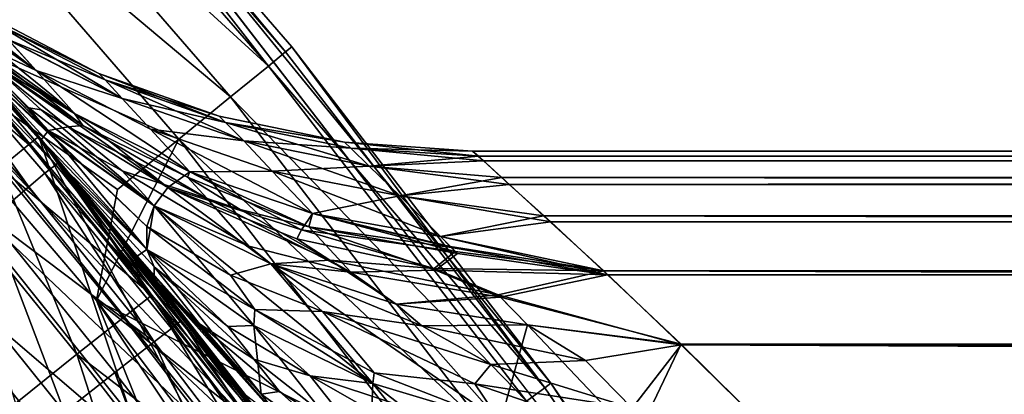
# Model space of a CAD drawing. Extents: x -16456 to -13126, y -7787 to -6576.
# Drawn here: x -15404 to -15324, y -6827 to -6796 of the extents above; entities that cross this region are included whole.
import ezdxf

# ---------------------------------------------------------------- set-up
doc = ezdxf.new("R2010")
doc.units = 0
doc.header["$MEASUREMENT"] = 0

msp = doc.modelspace()

# ---------------------------------------------------------------- linework, layer by layer
for points in [[(-15272.900391, -7232.5, 2004.949951), (-15910.099609, -6604.569824, 2004.949951), (-16042.700195, -6634.259766, 2004.949951)], [(-15707.400391, -6619.47998, 2004.949951), (-15910.099609, -6604.569824, 2004.949951), (-15272.900391, -7232.5, 2004.949951)], [(-15707.400391, -6619.47998, 2004.949951), (-15270.900391, -7164.459961, 2004.949951), (-15272.900391, -7130.459961, 2004.949951)], [(-15707.400391, -6619.47998, 2004.949951), (-15272.900391, -7232.5, 2004.949951), (-15270.900391, -7164.459961, 2004.949951)], [(-15420, -6792.97998, 2004.949951), (-15707.400391, -6619.47998, 2004.949951), (-15272.900391, -7130.459961, 2004.949951)], [(-15272.900391, -7232.5, 2004.949951), (-16042.700195, -6634.259766, 2004.949951), (-15774.200195, -7756.399902, 2004.949951)], [(-15473.5, -7559.569824, 5102.529785), (-15916.5, -6651.580078, 5102.529785), (-15393.900391, -7458.160156, 5102.529785)], [(-15916.5, -6651.580078, 5102.529785), (-15317.599609, -7213.779785, 5102.529785), (-15393.900391, -7458.160156, 5102.529785)], [(-15916.5, -6651.580078, 5102.529785), (-15317.599609, -7149.189941, 5102.529785), (-15317.599609, -7213.779785, 5102.529785)], [(-15916.5, -6651.580078, 5102.529785), (-15473.5, -6803.399902, 5102.529785), (-15317.599609, -7149.189941, 5102.529785)], [(-16276, -6780.180176, 2004.949951), (-15529.299805, -6692.899902, 2004.949951), (-15344.200195, -7473.879883, 2004.949951)], [(-15529.299805, -6692.899902, 2004.949951), (-15449.299805, -6756.129883, 2004.949951), (-15344.200195, -7473.879883, 2004.949951)], [(-15916.5, -6718.319824, 5102.529785), (-15406.099609, -7327.339844, 5102.529785), (-15391.200195, -7269.950195, 5102.529785)], [(-15406.099609, -7035.629883, 5102.529785), (-15916.5, -6718.319824, 5102.529785), (-15391.200195, -7269.950195, 5102.529785)], [(-15402.599609, -6805.589844, 2004.949951), (-15449.299805, -6756.129883, 2004.949951), (-15425.299805, -6780.180176, 2004.949951)], [(-15266.799805, -7215.490234, 2004.949951), (-15449.299805, -6756.129883, 2004.949951), (-15402.599609, -6805.589844, 2004.949951)], [(-15344.200195, -7473.879883, 2004.949951), (-15449.299805, -6756.129883, 2004.949951), (-15266.799805, -7215.490234, 2004.949951)], [(-16378.400391, -7262.600098, 5069.589844), (-15332.400391, -7052.47998, 5069.589844), (-15525, -6758.259766, 5069.589844)], [(-15525, -6758.259766, 5069.589844), (-15332.400391, -7052.47998, 5069.589844), (-15499.799805, -6778.899902, 5069.589844)], [(-16393.900391, -6914.379883, 1852.560059), (-15404.599609, -6772.140137, 1852.560059), (-15341.299805, -6854.189941, 1852.560059)], [(-15382.5, -6798.680176, 1985.199951), (-15404.599609, -6772.140137, 1979.560059), (-15405.099609, -6772.569824, 1985.199951)], [(-15341.299805, -6854.189941, 1852.560059), (-15404.599609, -6772.140137, 1852.560059), (-15360.900391, -6825.649902, 1852.560059)], [(-15360.900391, -6825.649902, 1852.560059), (-15404.599609, -6772.140137, 1852.560059), (-15382, -6798.27002, 1852.560059)], [(-15382, -6798.27002, 1852.560059), (-15404.599609, -6772.140137, 1979.560059), (-15382, -6798.27002, 1979.560059)], [(-15382, -6798.27002, 1852.560059), (-15404.599609, -6772.140137, 1852.560059), (-15404.599609, -6772.140137, 1979.560059)], [(-15382.5, -6798.680176, 1985.199951), (-15382, -6798.27002, 1979.560059), (-15404.599609, -6772.140137, 1979.560059)], [(-15383.900391, -6799.859863, 1990.569946), (-15405.099609, -6772.569824, 1985.199951), (-15406.5, -6773.839844, 1990.569946)], [(-15382.5, -6798.680176, 1985.199951), (-15405.099609, -6772.569824, 1985.199951), (-15383.900391, -6799.859863, 1990.569946)], [(-15383.900391, -6799.859863, 1990.569946), (-15406.5, -6773.839844, 1990.569946), (-15409.400391, -6776.509766, 1996.469971)], [(-15387, -6802.359863, 1996.469971), (-15409.400391, -6776.509766, 1996.469971), (-15413.400391, -6780.180176, 2001.060059)], [(-15383.900391, -6799.859863, 1990.569946), (-15409.400391, -6776.509766, 1996.469971), (-15387, -6802.359863, 1996.469971)], [(-15499.799805, -6778.899902, 5069.589844), (-15332.400391, -7052.47998, 5069.589844), (-15432.400391, -6849.459961, 5069.589844)], [(-16276, -6780.180176, 2004.949951), (-15344.200195, -7473.879883, 2004.949951), (-16298.599609, -6805.589844, 2004.949951)], [(-15416.400391, -6791.299805, 5028.799805), (-15402.599609, -6805.589844, 5018.790039), (-15425.299805, -6780.180176, 5018.790039)], [(-15402.599609, -6805.589844, 5018.790039), (-15414.400391, -6791.970215, 4099.799805), (-15425.299805, -6780.180176, 5018.790039)], [(-15402.599609, -6805.589844, 2004.949951), (-15425.299805, -6780.180176, 2004.949951), (-15412.400391, -6794.220215, 3894.050049)], [(-15391.200195, -6805.799805, 2001.060059), (-15413.400391, -6780.180176, 2001.060059), (-15420, -6792.97998, 2004.949951)], [(-15387, -6802.359863, 1996.469971), (-15413.400391, -6780.180176, 2001.060059), (-15391.200195, -6805.799805, 2001.060059)], [(-15413.700195, -6793.419922, 5147.040039), (-15423.299805, -6782.279785, 5153.330078), (-15400.900391, -6807.629883, 5153.330078)], [(-15400.900391, -6807.629883, 5153.330078), (-15423.299805, -6782.279785, 5153.330078), (-15404.700195, -6803.109863, 5764.149902)], [(-15418.599609, -6793.27002, 5038.419922), (-15403.400391, -6806.22998, 5028.799805), (-15416.400391, -6791.299805, 5028.799805)], [(-15416.400391, -6791.299805, 5028.799805), (-15403.400391, -6806.22998, 5028.799805), (-15402.599609, -6805.589844, 5018.790039)], [(-15409, -6798.080078, 4126.97998), (-15414.400391, -6791.970215, 4099.799805), (-15402.599609, -6805.589844, 5018.790039)], [(-15402.799805, -6800.209961, 3939.530029), (-15413.599609, -6791.669922, 3958.919922), (-15405.099609, -6797.689941, 3960.310059)], [(-15402.799805, -6800.209961, 3939.530029), (-15411.400391, -6794.169922, 3937.449951), (-15413.599609, -6791.669922, 3958.919922)], [(-15420, -6792.97998, 2004.949951), (-15272.900391, -7130.459961, 2004.949951), (-15397.900391, -6818.930176, 2004.949951)], [(-15396.200195, -6809.899902, 2003.959961), (-15420, -6792.97998, 2004.949951), (-15397.900391, -6818.930176, 2004.949951)], [(-15391.200195, -6805.799805, 2001.060059), (-15420, -6792.97998, 2004.949951), (-15396.200195, -6809.899902, 2003.959961)], [(-15418.599609, -6793.27002, 5038.419922), (-15405.700195, -6808.129883, 5038.419922), (-15403.400391, -6806.22998, 5028.799805)], [(-15401.200195, -6807.879883, 5147.040039), (-15414.5, -6794.129883, 5141.259766), (-15413.700195, -6793.419922, 5147.040039)], [(-15401.200195, -6807.879883, 5147.040039), (-15413.700195, -6793.419922, 5147.040039), (-15400.900391, -6807.629883, 5153.330078)], [(-15403.400391, -6809.689941, 5135.52002), (-15415.799805, -6795.299805, 5135.52002), (-15414.5, -6794.129883, 5141.259766)], [(-15402.099609, -6808.560059, 5141.259766), (-15414.5, -6794.129883, 5141.259766), (-15401.200195, -6807.879883, 5147.040039)], [(-15403.400391, -6809.689941, 5135.52002), (-15414.5, -6794.129883, 5141.259766), (-15402.099609, -6808.560059, 5141.259766)], [(-15402.599609, -6805.589844, 2004.949951), (-15412.400391, -6794.220215, 3894.050049), (-15407, -6800.430176, 3868.850098)], [(-15401.900391, -6805.089844, 3883.179932), (-15407, -6800.430176, 3868.850098), (-15412.400391, -6794.220215, 3894.050049)], [(-15402.400391, -6803.399902, 3900.030029), (-15412.400391, -6794.220215, 3894.050049), (-15406.700195, -6799.490234, 3906.850098)], [(-15403.400391, -6803.259766, 3890.320068), (-15412.400391, -6794.220215, 3894.050049), (-15402.400391, -6803.399902, 3900.030029)], [(-15403.400391, -6803.259766, 3890.320068), (-15401.900391, -6805.089844, 3883.179932), (-15412.400391, -6794.220215, 3894.050049)], [(-15402.799805, -6800.209961, 4065.169922), (-15411.400391, -6794.169922, 4067.25), (-15408.299805, -6797.629883, 4088.429932)], [(-15405.099609, -6797.700195, 4044.389893), (-15411.400391, -6794.169922, 4067.25), (-15402.799805, -6800.209961, 4065.169922)], [(-15399.700195, -6803.700195, 3919.040039), (-15411.400391, -6794.169922, 3937.449951), (-15402.799805, -6800.209961, 3939.530029)], [(-15399.700195, -6803.700195, 3919.040039), (-15408.299805, -6797.629883, 3916.27002), (-15411.400391, -6794.169922, 3937.449951)], [(-15406.5, -6812.27002, 5127.160156), (-15415.799805, -6795.299805, 5135.52002), (-15403.400391, -6809.689941, 5135.52002)], [(-15397.700195, -6800.439941, 4002.350098), (-15406.900391, -6795.649902, 4002.350098), (-15406.5, -6796.169922, 4023.419922)], [(-15406.5, -6796.169922, 3981.280029), (-15406.900391, -6795.649902, 4002.350098), (-15397.700195, -6800.439941, 4002.350098)], [(-15406.5, -6796.169922, 4023.419922), (-15405.099609, -6797.700195, 4044.389893), (-15395.799805, -6802.47998, 4043.060059)], [(-15397.200195, -6800.959961, 4022.75), (-15406.5, -6796.169922, 4023.419922), (-15395.799805, -6802.47998, 4043.060059)], [(-15397.700195, -6800.439941, 4002.350098), (-15406.5, -6796.169922, 4023.419922), (-15397.200195, -6800.959961, 4022.75)], [(-15397.200195, -6800.959961, 3981.949951), (-15406.5, -6796.169922, 3981.280029), (-15397.700195, -6800.439941, 4002.350098)], [(-15405.099609, -6797.689941, 3960.310059), (-15406.5, -6796.169922, 3981.280029), (-15397.200195, -6800.959961, 3981.949951)], [(-15402.799805, -6800.209961, 4065.169922), (-15408.299805, -6797.629883, 4088.429932), (-15399.700195, -6803.700195, 4085.659912)], [(-15407.200195, -6798.850098, 3909.97998), (-15408.299805, -6797.629883, 3916.27002), (-15399.700195, -6803.700195, 3919.040039)], [(-15399, -6804.689941, 4091.77002), (-15399.700195, -6803.700195, 4085.659912), (-15408.299805, -6797.629883, 4088.429932)], [(-15407.700195, -6798.759766, 4100.77002), (-15399, -6804.689941, 4091.77002), (-15408.299805, -6797.629883, 4088.429932)], [(-15395.799805, -6802.47998, 3961.649902), (-15405.099609, -6797.689941, 3960.310059), (-15397.200195, -6800.959961, 3981.949951)], [(-15402.799805, -6800.209961, 3939.530029), (-15405.099609, -6797.689941, 3960.310059), (-15395.799805, -6802.47998, 3961.649902)], [(-15395.799805, -6802.47998, 4043.060059), (-15405.099609, -6797.700195, 4044.389893), (-15402.799805, -6800.209961, 4065.169922)], [(-15402.400391, -6805.850098, 4154.209961), (-15409, -6798.080078, 4126.97998), (-15402.599609, -6805.589844, 5018.790039)], [(-15401.799805, -6805.089844, 4121.52002), (-15409, -6798.080078, 4126.97998), (-15402.400391, -6805.850098, 4154.209961)], [(-15407.700195, -6798.759766, 4100.77002), (-15409, -6798.080078, 4126.97998), (-15401.799805, -6805.089844, 4121.52002)], [(-15407.700195, -6798.759766, 4100.77002), (-15400.200195, -6804.790039, 4101.569824), (-15399, -6804.689941, 4091.77002)], [(-15407.700195, -6798.759766, 4100.77002), (-15401.799805, -6805.089844, 4121.52002), (-15400.200195, -6804.790039, 4101.569824)], [(-15361.400391, -6826.029785, 1985.199951), (-15382.5, -6798.680176, 1985.199951), (-15383.900391, -6799.859863, 1990.569946)], [(-15361.400391, -6826.029785, 1985.199951), (-15382, -6798.27002, 1979.560059), (-15382.5, -6798.680176, 1985.199951)], [(-15360.900391, -6825.649902, 1852.560059), (-15382, -6798.27002, 1979.560059), (-15360.900391, -6825.649902, 1979.560059)], [(-15360.900391, -6825.649902, 1852.560059), (-15382, -6798.27002, 1852.560059), (-15382, -6798.27002, 1979.560059)], [(-15361.400391, -6826.029785, 1985.199951), (-15360.900391, -6825.649902, 1979.560059), (-15382, -6798.27002, 1979.560059)], [(-15406.700195, -6799.490234, 3906.850098), (-15407.200195, -6798.850098, 3909.97998), (-15399.700195, -6803.700195, 3919.040039)], [(-15392.099609, -6809.720215, 3904.52002), (-15402.400391, -6803.399902, 3900.030029), (-15406.700195, -6799.490234, 3906.850098)], [(-15392.099609, -6809.720215, 3904.52002), (-15406.700195, -6799.490234, 3906.850098), (-15399.700195, -6803.700195, 3919.040039)], [(-15402.599609, -6805.589844, 2004.949951), (-15407, -6800.430176, 3868.850098), (-15400.599609, -6808.069824, 3843.639893)], [(-15393.799805, -6814.779785, 3851.25), (-15400.599609, -6808.069824, 3843.639893), (-15407, -6800.430176, 3868.850098)], [(-15393.799805, -6812.919922, 3869.290039), (-15407, -6800.430176, 3868.850098), (-15401.900391, -6805.089844, 3883.179932)], [(-15393.799805, -6812.919922, 3869.290039), (-15393.799805, -6814.779785, 3851.25), (-15407, -6800.430176, 3868.850098)], [(-15402.799805, -6800.209961, 4065.169922), (-15399.700195, -6803.700195, 4085.659912), (-15390.299805, -6808.470215, 4083.01001)], [(-15393.5, -6804.990234, 4063.169922), (-15402.799805, -6800.209961, 4065.169922), (-15390.299805, -6808.470215, 4083.01001)], [(-15395.799805, -6802.47998, 4043.060059), (-15402.799805, -6800.209961, 4065.169922), (-15393.5, -6804.990234, 4063.169922)], [(-15393.5, -6804.990234, 3941.530029), (-15402.799805, -6800.209961, 3939.530029), (-15395.799805, -6802.47998, 3961.649902)], [(-15390.299805, -6808.470215, 3921.699951), (-15402.799805, -6800.209961, 3939.530029), (-15393.5, -6804.990234, 3941.530029)], [(-15390.299805, -6808.470215, 3921.699951), (-15399.700195, -6803.700195, 3919.040039), (-15402.799805, -6800.209961, 3939.530029)], [(-15387.900391, -6803.930176, 4002.350098), (-15397.700195, -6800.439941, 4002.350098), (-15397.200195, -6800.959961, 4022.75)], [(-15387.400391, -6804.439941, 3982.580078), (-15397.200195, -6800.959961, 3981.949951), (-15397.700195, -6800.439941, 4002.350098)], [(-15387.400391, -6804.439941, 3982.580078), (-15397.700195, -6800.439941, 4002.350098), (-15387.900391, -6803.930176, 4002.350098)], [(-15362.900391, -6827.129883, 1990.569946), (-15383.900391, -6799.859863, 1990.569946), (-15387, -6802.359863, 1996.469971)], [(-15361.400391, -6826.029785, 1985.199951), (-15383.900391, -6799.859863, 1990.569946), (-15362.900391, -6827.129883, 1990.569946)], [(-15397.200195, -6800.959961, 4022.75), (-15395.799805, -6802.47998, 4043.060059), (-15385.900391, -6805.939941, 4041.800049)], [(-15387.400391, -6804.439941, 4022.120117), (-15397.200195, -6800.959961, 4022.75), (-15385.900391, -6805.939941, 4041.800049)], [(-15387.900391, -6803.930176, 4002.350098), (-15397.200195, -6800.959961, 4022.75), (-15387.400391, -6804.439941, 4022.120117)], [(-15395.799805, -6802.47998, 3961.649902), (-15397.200195, -6800.959961, 3981.949951), (-15387.400391, -6804.439941, 3982.580078)], [(-15385.900391, -6805.939941, 4041.800049), (-15395.799805, -6802.47998, 4043.060059), (-15393.5, -6804.990234, 4063.169922)], [(-15385.900391, -6805.939941, 3962.899902), (-15395.799805, -6802.47998, 3961.649902), (-15387.400391, -6804.439941, 3982.580078)], [(-15393.5, -6804.990234, 3941.530029), (-15395.799805, -6802.47998, 3961.649902), (-15385.900391, -6805.939941, 3962.899902)], [(-15366.099609, -6829.450195, 1996.469971), (-15387, -6802.359863, 1996.469971), (-15391.200195, -6805.799805, 2001.060059)], [(-15362.900391, -6827.129883, 1990.569946), (-15387, -6802.359863, 1996.469971), (-15366.099609, -6829.450195, 1996.469971)], [(-15317.599609, -7149.189941, 5102.529785), (-15473.5, -6803.399902, 5102.529785), (-15430.599609, -6851.689941, 5102.529785)], [(-15405.400391, -6803.700195, 5773.759766), (-15383.5, -6829.609863, 5764.149902), (-15404.700195, -6803.109863, 5764.149902)], [(-15400.900391, -6807.629883, 5153.330078), (-15404.700195, -6803.109863, 5764.149902), (-15383.5, -6829.609863, 5764.149902)], [(-15403.400391, -6803.259766, 3890.320068), (-15402.400391, -6803.399902, 3900.030029), (-15393.200195, -6811.220215, 3887.050049)], [(-15403.400391, -6803.259766, 3890.320068), (-15393.200195, -6811.220215, 3887.050049), (-15401.900391, -6805.089844, 3883.179932)], [(-15392.099609, -6809.720215, 3904.52002), (-15393.200195, -6811.220215, 3887.050049), (-15402.400391, -6803.399902, 3900.030029)], [(-15384.299805, -6830.160156, 5773.759766), (-15405.400391, -6803.700195, 5773.759766), (-15407.5, -6805.459961, 5783.009766)], [(-15384.299805, -6830.160156, 5773.759766), (-15383.5, -6829.609863, 5764.149902), (-15405.400391, -6803.700195, 5773.759766)], [(-15392.099609, -6809.720215, 3904.52002), (-15399.700195, -6803.700195, 3919.040039), (-15390.299805, -6808.470215, 3921.699951)], [(-15390.5, -6808.899902, 4086.97998), (-15390.299805, -6808.470215, 4083.01001), (-15399.700195, -6803.700195, 4085.659912)], [(-15399, -6804.689941, 4091.77002), (-15390.5, -6808.899902, 4086.97998), (-15399.700195, -6803.700195, 4085.659912)], [(-15377.700195, -6806.049805, 4002.350098), (-15387.900391, -6803.930176, 4002.350098), (-15387.400391, -6804.439941, 4022.120117)], [(-15387.400391, -6804.439941, 3982.580078), (-15387.900391, -6803.930176, 4002.350098), (-15377.700195, -6806.049805, 4002.350098)], [(-15377.200195, -6806.540039, 4021.550049), (-15387.400391, -6804.439941, 4022.120117), (-15385.900391, -6805.939941, 4041.800049)], [(-15377.700195, -6806.049805, 4002.350098), (-15387.400391, -6804.439941, 4022.120117), (-15377.200195, -6806.540039, 4021.550049)], [(-15377.200195, -6806.540039, 3983.159912), (-15387.400391, -6804.439941, 3982.580078), (-15377.700195, -6806.049805, 4002.350098)], [(-15375.700195, -6808, 3964.050049), (-15387.400391, -6804.439941, 3982.580078), (-15377.200195, -6806.540039, 3983.159912)], [(-15375.700195, -6808, 3964.050049), (-15385.900391, -6805.939941, 3962.899902), (-15387.400391, -6804.439941, 3982.580078)], [(-15401.799805, -6805.089844, 4121.52002), (-15402.400391, -6805.850098, 4154.209961), (-15393.799805, -6814.779785, 4153.459961)], [(-15393.799805, -6812.919922, 3869.290039), (-15401.900391, -6805.089844, 3883.179932), (-15393.200195, -6811.220215, 3887.050049)], [(-15400.200195, -6804.790039, 4101.569824), (-15401.799805, -6805.089844, 4121.52002), (-15395.799805, -6808.370117, 4107.830078)], [(-15393.200195, -6811.220215, 4117.649902), (-15401.799805, -6805.089844, 4121.52002), (-15393.799805, -6814.779785, 4153.459961)], [(-15395.799805, -6808.370117, 4107.830078), (-15401.799805, -6805.089844, 4121.52002), (-15393.200195, -6811.220215, 4117.649902)], [(-15399, -6804.689941, 4091.77002), (-15400.200195, -6804.790039, 4101.569824), (-15388.900391, -6810.629883, 4094.810059)], [(-15400.200195, -6804.790039, 4101.569824), (-15395.799805, -6808.370117, 4107.830078), (-15388.900391, -6810.629883, 4094.810059)], [(-15399, -6804.689941, 4091.77002), (-15388.900391, -6810.629883, 4094.810059), (-15390.5, -6808.899902, 4086.97998)], [(-15393.5, -6804.990234, 4063.169922), (-15390.299805, -6808.470215, 4083.01001), (-15380.299805, -6811.839844, 4080.52002)], [(-15383.599609, -6808.410156, 4061.290039), (-15393.5, -6804.990234, 4063.169922), (-15380.299805, -6811.839844, 4080.52002)], [(-15385.900391, -6805.939941, 4041.800049), (-15393.5, -6804.990234, 4063.169922), (-15383.599609, -6808.410156, 4061.290039)], [(-15383.599609, -6808.410156, 3943.409912), (-15393.5, -6804.990234, 3941.530029), (-15385.900391, -6805.939941, 3962.899902)], [(-15390.299805, -6808.470215, 3921.699951), (-15393.5, -6804.990234, 3941.530029), (-15383.599609, -6808.410156, 3943.409912)], [(-16298.599609, -6805.589844, 2004.949951), (-15344.200195, -7473.879883, 2004.949951), (-15682.900391, -7741.700195, 2004.949951)], [(-15386.400391, -6831.799805, 5783.009766), (-15407.5, -6805.459961, 5783.009766), (-15411, -6808.459961, 5791.939941)], [(-15384.299805, -6830.160156, 5773.759766), (-15407.5, -6805.459961, 5783.009766), (-15386.400391, -6831.799805, 5783.009766)], [(-15403.400391, -6806.22998, 5028.799805), (-15393.400391, -6818.490234, 5028.799805), (-15402.599609, -6805.589844, 5018.790039)], [(-15344.200195, -6889.089844, 2004.949951), (-15402.599609, -6805.589844, 2004.949951), (-15362, -6860.140137, 2004.949951)], [(-15362, -6860.140137, 2004.949951), (-15402.599609, -6805.589844, 2004.949951), (-15381.5, -6832.279785, 2004.949951)], [(-15266.799805, -7215.490234, 2004.949951), (-15402.599609, -6805.589844, 2004.949951), (-15290.400391, -7013.77002, 2004.949951)], [(-15290.400391, -7013.77002, 2004.949951), (-15402.599609, -6805.589844, 2004.949951), (-15344.200195, -6889.089844, 2004.949951)], [(-15393.400391, -6818.490234, 5028.799805), (-15381.5, -6832.279785, 5018.790039), (-15402.599609, -6805.589844, 5018.790039)], [(-15394.599609, -6815.330078, 4181.370117), (-15402.400391, -6805.850098, 4154.209961), (-15402.599609, -6805.589844, 5018.790039)], [(-15381.5, -6832.279785, 5018.790039), (-15394.599609, -6815.330078, 4181.370117), (-15402.599609, -6805.589844, 5018.790039)], [(-15402.599609, -6805.589844, 2004.949951), (-15400.599609, -6808.069824, 3843.639893), (-15393.200195, -6817.180176, 3818.560059)], [(-15381.5, -6832.279785, 2004.949951), (-15402.599609, -6805.589844, 2004.949951), (-15393.200195, -6817.180176, 3818.560059)], [(-15393.799805, -6814.779785, 4153.459961), (-15402.400391, -6805.850098, 4154.209961), (-15394.599609, -6815.330078, 4181.370117)], [(-15391.200195, -6805.799805, 2001.060059), (-15396.200195, -6809.899902, 2003.959961), (-15397.900391, -6818.930176, 2004.949951)], [(-15370.5, -6832.640137, 2001.060059), (-15391.200195, -6805.799805, 2001.060059), (-15397.900391, -6818.930176, 2004.949951)], [(-15366.099609, -6829.450195, 1996.469971), (-15391.200195, -6805.799805, 2001.060059), (-15370.5, -6832.640137, 2001.060059)], [(-15375.700195, -6808, 4040.649902), (-15385.900391, -6805.939941, 4041.800049), (-15383.599609, -6808.410156, 4061.290039)], [(-15377.200195, -6806.540039, 4021.550049), (-15385.900391, -6805.939941, 4041.800049), (-15375.700195, -6808, 4040.649902)], [(-15373.200195, -6810.399902, 3945.129883), (-15385.900391, -6805.939941, 3962.899902), (-15375.700195, -6808, 3964.050049)], [(-15373.200195, -6810.399902, 3945.129883), (-15383.599609, -6808.410156, 3943.409912), (-15385.900391, -6805.939941, 3962.899902)], [(-15377.700195, -6806.049805, 4002.350098), (-15377.200195, -6806.540039, 4021.550049), (-15367.299805, -6806.779785, 4006.629883)], [(-15377.700195, -6806.049805, 4002.350098), (-15367.299805, -6806.779785, 4006.629883), (-15366.799805, -6807.189941, 3984.469971)], [(-15377.200195, -6806.540039, 3983.159912), (-15377.700195, -6806.049805, 4002.350098), (-15366.799805, -6807.189941, 3984.469971)], [(-15405.700195, -6808.129883, 5038.419922), (-15393.400391, -6818.490234, 5028.799805), (-15403.400391, -6806.22998, 5028.799805)], [(-15377.200195, -6806.540039, 4021.550049), (-15366.400391, -6807.569824, 4026.889893), (-15367.299805, -6806.779785, 4006.629883)], [(-15377.200195, -6806.540039, 4021.550049), (-15375.700195, -6808, 4040.649902), (-15366.400391, -6807.569824, 4026.889893)], [(-15375.700195, -6808, 3964.050049), (-15377.200195, -6806.540039, 3983.159912), (-15366.799805, -6807.189941, 3984.469971)], [(-13356.400391, -6806.970215, 4000.52002), (-15366.799805, -6807.189941, 3984.469971), (-15367.299805, -6806.779785, 4006.629883)], [(-13335.799805, -6807.169922, 4014.330078), (-15367.299805, -6806.779785, 4006.629883), (-15366.400391, -6807.569824, 4026.889893)], [(-13335.799805, -6807.169922, 4014.330078), (-13356.400391, -6806.970215, 4000.52002), (-15367.299805, -6806.779785, 4006.629883)], [(-15391, -6820.560059, 5147.040039), (-15401.200195, -6807.879883, 5147.040039), (-15400.900391, -6807.629883, 5153.330078)], [(-15391, -6820.560059, 5147.040039), (-15400.900391, -6807.629883, 5153.330078), (-15380.099609, -6834.22998, 5153.330078)], [(-15380.099609, -6834.22998, 5153.330078), (-15400.900391, -6807.629883, 5153.330078), (-15383.5, -6829.609863, 5764.149902)], [(-15375.700195, -6808, 3964.050049), (-15366.799805, -6807.189941, 3984.469971), (-15364.900391, -6808.930176, 3962.169922)], [(-15375.700195, -6808, 4040.649902), (-15364.299805, -6809.47998, 4047.350098), (-15366.400391, -6807.569824, 4026.889893)], [(-13356.400391, -6806.970215, 4000.52002), (-13377, -6807.259766, 3986.800049), (-15366.799805, -6807.189941, 3984.469971)], [(-13397.400391, -6808.049805, 3973.100098), (-15364.900391, -6808.930176, 3962.169922), (-15366.799805, -6807.189941, 3984.469971)], [(-13377, -6807.259766, 3986.800049), (-13397.400391, -6808.049805, 3973.100098), (-15366.799805, -6807.189941, 3984.469971)], [(-13315.200195, -6807.879883, 4028.129883), (-13335.799805, -6807.169922, 4014.330078), (-15366.400391, -6807.569824, 4026.889893)], [(-13315.200195, -6807.879883, 4028.129883), (-15366.400391, -6807.569824, 4026.889893), (-15364.299805, -6809.47998, 4047.350098)], [(-15409.299805, -6811.209961, 5047.27002), (-15399.5, -6823.310059, 5047.27002), (-15405.700195, -6808.129883, 5038.419922)], [(-15405.700195, -6808.129883, 5038.419922), (-15399.5, -6823.310059, 5047.27002), (-15395.700195, -6820.330078, 5038.419922)], [(-15405.700195, -6808.129883, 5038.419922), (-15395.700195, -6820.330078, 5038.419922), (-15393.400391, -6818.490234, 5028.799805)], [(-15391, -6820.560059, 5147.040039), (-15402.099609, -6808.560059, 5141.259766), (-15401.200195, -6807.879883, 5147.040039)], [(-15393.200195, -6816.200195, 3840.899902), (-15393.200195, -6817.180176, 3818.560059), (-15400.599609, -6808.069824, 3843.639893)], [(-15393.200195, -6816.200195, 3840.899902), (-15400.599609, -6808.069824, 3843.639893), (-15393.799805, -6814.779785, 3851.25)], [(-15395.799805, -6808.370117, 4107.830078), (-15393.200195, -6811.220215, 4117.649902), (-15385.5, -6814.52002, 4110.259766)], [(-15395.799805, -6808.370117, 4107.830078), (-15385.5, -6814.52002, 4110.259766), (-15388.900391, -6810.629883, 4094.810059)], [(-15380.299805, -6811.839844, 3924.189941), (-15390.299805, -6808.470215, 3921.699951), (-15383.599609, -6808.410156, 3943.409912)], [(-15375.700195, -6808, 4040.649902), (-15383.599609, -6808.410156, 4061.290039), (-15373.200195, -6810.399902, 4059.570068)], [(-15373.200195, -6810.399902, 4059.570068), (-15383.599609, -6808.410156, 4061.290039), (-15380.299805, -6811.839844, 4080.52002)], [(-15369.900391, -6813.72998, 3926.459961), (-15383.599609, -6808.410156, 3943.409912), (-15373.200195, -6810.399902, 3945.129883)], [(-15369.900391, -6813.72998, 3926.459961), (-15380.299805, -6811.839844, 3924.189941), (-15383.599609, -6808.410156, 3943.409912)], [(-15375.700195, -6808, 4040.649902), (-15373.200195, -6810.399902, 4059.570068), (-15364.299805, -6809.47998, 4047.350098)], [(-15373.200195, -6810.399902, 3945.129883), (-15375.700195, -6808, 3964.050049), (-15364.900391, -6808.930176, 3962.169922)], [(-13397.400391, -6808.049805, 3973.100098), (-13437.799805, -6811.069824, 3946.100098), (-15364.900391, -6808.930176, 3962.169922)], [(-13278.099609, -6810.399902, 4052.899902), (-13315.200195, -6807.879883, 4028.129883), (-15364.299805, -6809.47998, 4047.350098)], [(-15390.099609, -6834.589844, 5791.939941), (-15411, -6808.459961, 5791.939941), (-15415.900391, -6812.540039, 5799.779785)], [(-15386.400391, -6831.799805, 5783.009766), (-15411, -6808.459961, 5791.939941), (-15390.099609, -6834.589844, 5791.939941)], [(-15393.200195, -6822.310059, 5135.52002), (-15403.400391, -6809.689941, 5135.52002), (-15402.099609, -6808.560059, 5141.259766)], [(-15391.799805, -6821.220215, 5141.259766), (-15402.099609, -6808.560059, 5141.259766), (-15391, -6820.560059, 5147.040039)], [(-15393.200195, -6822.310059, 5135.52002), (-15402.099609, -6808.560059, 5141.259766), (-15391.799805, -6821.220215, 5141.259766)], [(-15381.200195, -6813.180176, 3913.699951), (-15392.099609, -6809.720215, 3904.52002), (-15390.299805, -6808.470215, 3921.699951)], [(-15390.5, -6808.899902, 4086.97998), (-15380.599609, -6812.939941, 4088.209961), (-15390.299805, -6808.470215, 4083.01001)], [(-15390.5, -6808.899902, 4086.97998), (-15388.900391, -6810.629883, 4094.810059), (-15386.200195, -6811.529785, 4092.570068)], [(-15390.5, -6808.899902, 4086.97998), (-15386.200195, -6811.529785, 4092.570068), (-15380.599609, -6812.939941, 4088.209961)], [(-15380.599609, -6812.939941, 4088.209961), (-15380.299805, -6811.839844, 4080.52002), (-15390.299805, -6808.470215, 4083.01001)], [(-15381.200195, -6813.180176, 3913.699951), (-15390.299805, -6808.470215, 3921.699951), (-15380.299805, -6811.839844, 3924.189941)], [(-15373.200195, -6810.399902, 3945.129883), (-15364.900391, -6808.930176, 3962.169922), (-15361.5, -6812.029785, 3939.72998)], [(-13437.799805, -6811.069824, 3946.100098), (-15361.5, -6812.029785, 3939.72998), (-15364.900391, -6808.930176, 3962.169922)], [(-15393.200195, -6822.310059, 5135.52002), (-15406.5, -6812.27002, 5127.160156), (-15403.400391, -6809.689941, 5135.52002)], [(-15392.099609, -6809.720215, 3904.52002), (-15383.700195, -6815.959961, 3890.75), (-15393.200195, -6811.220215, 3887.050049)], [(-15381.599609, -6813.899902, 3908.419922), (-15392.099609, -6809.720215, 3904.52002), (-15381.200195, -6813.180176, 3913.699951)], [(-15378.900391, -6815.640137, 3903.610107), (-15383.700195, -6815.959961, 3890.75), (-15392.099609, -6809.720215, 3904.52002)], [(-15378.900391, -6815.640137, 3903.610107), (-15392.099609, -6809.720215, 3904.52002), (-15381.599609, -6813.899902, 3908.419922)], [(-15373.200195, -6810.399902, 4059.570068), (-15360.900391, -6812.529785, 4067.850098), (-15364.299805, -6809.47998, 4047.350098)], [(-13278.099609, -6810.399902, 4052.899902), (-15364.299805, -6809.47998, 4047.350098), (-15360.900391, -6812.529785, 4067.850098)], [(-15388.900391, -6810.629883, 4094.810059), (-15385.5, -6814.52002, 4110.259766), (-15377.200195, -6816.629883, 4103.290039)], [(-15386.200195, -6811.529785, 4092.570068), (-15388.900391, -6810.629883, 4094.810059), (-15377.200195, -6816.629883, 4103.290039)], [(-15373.200195, -6810.399902, 4059.570068), (-15380.299805, -6811.839844, 4080.52002), (-15369.900391, -6813.72998, 4078.23999)], [(-15373.200195, -6810.399902, 4059.570068), (-15369.900391, -6813.72998, 4078.23999), (-15360.900391, -6812.529785, 4067.850098)], [(-15369.900391, -6813.72998, 3926.459961), (-15373.200195, -6810.399902, 3945.129883), (-15361.5, -6812.029785, 3939.72998)], [(-13241.5, -6814.509766, 4077.389893), (-13278.099609, -6810.399902, 4052.899902), (-15360.900391, -6812.529785, 4067.850098)], [(-15409.299805, -6811.209961, 5047.27002), (-15404.5, -6827.310059, 5055), (-15399.5, -6823.310059, 5047.27002)], [(-15393.200195, -6811.220215, 4117.649902), (-15393.799805, -6814.779785, 4153.459961), (-15385.099609, -6820.97998, 4148.5)], [(-15387, -6816.859863, 3874.72998), (-15393.799805, -6812.919922, 3869.290039), (-15393.200195, -6811.220215, 3887.050049)], [(-15393.200195, -6811.220215, 4117.649902), (-15385.099609, -6820.97998, 4148.5), (-15375.400391, -6825.689941, 4143.779785)], [(-15383.700195, -6815.959961, 4113.950195), (-15393.200195, -6811.220215, 4117.649902), (-15375.400391, -6825.689941, 4143.779785)], [(-15385.5, -6814.52002, 4110.259766), (-15393.200195, -6811.220215, 4117.649902), (-15383.700195, -6815.959961, 4113.950195)], [(-15387, -6816.859863, 3874.72998), (-15393.200195, -6811.220215, 3887.050049), (-15383.700195, -6815.959961, 3890.75)], [(-15386.200195, -6811.529785, 4092.570068), (-15377.200195, -6816.629883, 4103.290039), (-15380.599609, -6812.939941, 4088.209961)], [(-13437.799805, -6811.069824, 3946.100098), (-13477.200195, -6815.97998, 3919.780029), (-15361.5, -6812.029785, 3939.72998)], [(-15400.5, -6828.029785, 5119.970215), (-15410.5, -6815.609863, 5119.970215), (-15406.5, -6812.27002, 5127.160156)], [(-15396.400391, -6824.799805, 5127.160156), (-15406.5, -6812.27002, 5127.160156), (-15393.200195, -6822.310059, 5135.52002)], [(-15400.5, -6828.029785, 5119.970215), (-15406.5, -6812.27002, 5127.160156), (-15396.400391, -6824.799805, 5127.160156)], [(-15381.200195, -6813.180176, 3913.699951), (-15380.299805, -6811.839844, 3924.189941), (-15368.700195, -6814.939941, 3920.73999)], [(-15380.599609, -6812.939941, 4088.209961), (-15369, -6814.629883, 4082.52002), (-15380.299805, -6811.839844, 4080.52002)], [(-15369, -6814.629883, 4082.52002), (-15369.900391, -6813.72998, 4078.23999), (-15380.299805, -6811.839844, 4080.52002)], [(-15369.099609, -6814.529785, 3922.639893), (-15380.299805, -6811.839844, 3924.189941), (-15369.900391, -6813.72998, 3926.459961)], [(-15368.700195, -6814.939941, 3920.73999), (-15380.299805, -6811.839844, 3924.189941), (-15369.099609, -6814.529785, 3922.639893)], [(-15369.900391, -6813.72998, 3926.459961), (-15361.5, -6812.029785, 3939.72998), (-15356.599609, -6816.529785, 3917.350098)], [(-13477.200195, -6815.97998, 3919.780029), (-15356.599609, -6816.529785, 3917.350098), (-15361.5, -6812.029785, 3939.72998)], [(-15464.5, -6812.640137, 5814.950195), (-16247.799805, -7538.390137, 5814.950195), (-15328.799805, -7068.339844, 5814.950195)], [(-15464.5, -6812.640137, 5814.950195), (-15328.799805, -7068.339844, 5814.950195), (-15422.5, -6862.370117, 5814.950195)], [(-15395.200195, -6838.390137, 5799.779785), (-15415.900391, -6812.540039, 5799.779785), (-15421.700195, -6817.549805, 5806.220215)], [(-15390.099609, -6834.589844, 5791.939941), (-15415.900391, -6812.540039, 5799.779785), (-15395.200195, -6838.390137, 5799.779785)], [(-15385, -6819.660156, 3864.939941), (-15393.799805, -6814.779785, 3851.25), (-15393.799805, -6812.919922, 3869.290039)], [(-15387, -6816.859863, 3874.72998), (-15385, -6819.660156, 3864.939941), (-15393.799805, -6812.919922, 3869.290039)], [(-15381.599609, -6813.899902, 3908.419922), (-15381.200195, -6813.180176, 3913.699951), (-15370.400391, -6816.339844, 3912)], [(-15381.200195, -6813.180176, 3913.699951), (-15368.700195, -6814.939941, 3920.73999), (-15370.400391, -6816.339844, 3912)], [(-15380.599609, -6812.939941, 4088.209961), (-15377.200195, -6816.629883, 4103.290039), (-15370.299805, -6816.450195, 4093.159912)], [(-15380.599609, -6812.939941, 4088.209961), (-15370.299805, -6816.450195, 4093.159912), (-15368.5, -6815.100098, 4084.649902)], [(-15380.599609, -6812.939941, 4088.209961), (-15368.5, -6815.100098, 4084.649902), (-15369, -6814.629883, 4082.52002)], [(-15369.900391, -6813.72998, 4078.23999), (-15356.299805, -6816.839844, 4088.689941), (-15360.900391, -6812.529785, 4067.850098)], [(-13241.5, -6814.509766, 4077.389893), (-15360.900391, -6812.529785, 4067.850098), (-15356.299805, -6816.839844, 4088.689941)], [(-15378.900391, -6815.640137, 3903.610107), (-15381.599609, -6813.899902, 3908.419922), (-15370.400391, -6816.339844, 3912)], [(-15369, -6814.629883, 4082.52002), (-15356.299805, -6816.839844, 4088.689941), (-15369.900391, -6813.72998, 4078.23999)], [(-15369.099609, -6814.529785, 3922.639893), (-15369.900391, -6813.72998, 3926.459961), (-15356.599609, -6816.529785, 3917.350098)], [(-15393.799805, -6814.779785, 4153.459961), (-15394.599609, -6815.330078, 4181.370117), (-15384.5, -6826.560059, 4184.109863)], [(-15385.099609, -6820.97998, 4148.5), (-15393.799805, -6814.779785, 4153.459961), (-15384.5, -6826.560059, 4184.109863)], [(-15385, -6819.660156, 3864.939941), (-15385.099609, -6820.97998, 3856.199951), (-15393.799805, -6814.779785, 3851.25)], [(-15387.200195, -6821.040039, 3845.5), (-15393.200195, -6816.200195, 3840.899902), (-15393.799805, -6814.779785, 3851.25)], [(-15387.200195, -6821.040039, 3845.5), (-15393.799805, -6814.779785, 3851.25), (-15385.099609, -6820.97998, 3856.199951)], [(-15385.5, -6814.52002, 4110.259766), (-15383.700195, -6815.959961, 4113.950195), (-15377.200195, -6816.629883, 4103.290039)], [(-15368.700195, -6814.939941, 3920.73999), (-15369.099609, -6814.529785, 3922.639893), (-15356.599609, -6816.529785, 3917.350098)], [(-15369, -6814.629883, 4082.52002), (-15368.5, -6815.100098, 4084.649902), (-15356.299805, -6816.839844, 4088.689941)], [(-13209.099609, -6819.540039, 4099.049805), (-13241.5, -6814.509766, 4077.389893), (-15356.299805, -6816.839844, 4088.689941)], [(-15405.599609, -6832.009766, 5113.77002), (-15410.5, -6815.609863, 5119.970215), (-15400.5, -6828.029785, 5119.970215)], [(-15385.799805, -6826.580078, 4208.290039), (-15394.599609, -6815.330078, 4181.370117), (-15381.5, -6832.279785, 5018.790039)], [(-15382.5, -6829.089844, 4189.939941), (-15384.5, -6826.560059, 4184.109863), (-15394.599609, -6815.330078, 4181.370117)], [(-15382.5, -6829.089844, 4189.939941), (-15394.599609, -6815.330078, 4181.370117), (-15385.799805, -6826.580078, 4208.290039)], [(-15378.900391, -6815.640137, 3903.610107), (-15373.5, -6819.220215, 3894.189941), (-15383.700195, -6815.959961, 3890.75)], [(-15378.900391, -6815.640137, 3903.610107), (-15365.200195, -6818.470215, 3906.139893), (-15373.5, -6819.220215, 3894.189941)], [(-15378.900391, -6815.640137, 3903.610107), (-15370.400391, -6816.339844, 3912), (-15365.200195, -6818.470215, 3906.139893)], [(-15370.400391, -6816.339844, 3912), (-15368.700195, -6814.939941, 3920.73999), (-15356.599609, -6816.529785, 3917.350098)], [(-15368.5, -6815.100098, 4084.649902), (-15370.299805, -6816.450195, 4093.159912), (-15356.299805, -6816.839844, 4088.689941)], [(-15389.5, -6820.819824, 3828.699951), (-15393.200195, -6816.200195, 3840.899902), (-15385.099609, -6823.720215, 3838.52002)], [(-15389.5, -6820.819824, 3828.699951), (-15393.200195, -6817.180176, 3818.560059), (-15393.200195, -6816.200195, 3840.899902)], [(-15387.200195, -6821.040039, 3845.5), (-15385.099609, -6823.720215, 3838.52002), (-15393.200195, -6816.200195, 3840.899902)], [(-15387, -6816.859863, 3874.72998), (-15383.700195, -6815.959961, 3890.75), (-15379.5, -6819.839844, 3879.919922)], [(-15383.700195, -6815.959961, 4113.950195), (-15375.400391, -6825.689941, 4143.779785), (-15365, -6828.799805, 4139.410156)], [(-15373.5, -6819.220215, 4110.509766), (-15383.700195, -6815.959961, 4113.950195), (-15365, -6828.799805, 4139.410156)], [(-15377.200195, -6816.629883, 4103.290039), (-15383.700195, -6815.959961, 4113.950195), (-15373.5, -6819.220215, 4110.509766)], [(-15371.400391, -6821, 3888.899902), (-15379.5, -6819.839844, 3879.919922), (-15383.700195, -6815.959961, 3890.75)], [(-15371.400391, -6821, 3888.899902), (-15383.700195, -6815.959961, 3890.75), (-15373.5, -6819.220215, 3894.189941)], [(-15377.200195, -6816.629883, 4103.290039), (-15365, -6818.649902, 4099.240234), (-15370.299805, -6816.450195, 4093.159912)], [(-15365.200195, -6818.470215, 3906.139893), (-15370.400391, -6816.339844, 3912), (-15356.599609, -6816.529785, 3917.350098)], [(-15370.299805, -6816.450195, 4093.159912), (-15365, -6818.649902, 4099.240234), (-15356.299805, -6816.839844, 4088.689941)], [(-13477.200195, -6815.97998, 3919.780029), (-13512, -6822.02002, 3896.52002), (-15356.599609, -6816.529785, 3917.350098)], [(-15381.5, -6832.279785, 2004.949951), (-15393.200195, -6817.180176, 3818.560059), (-15384.900391, -6827.77002, 3793.800049)], [(-15382.200195, -6829.470215, 3813.899902), (-15384.900391, -6827.77002, 3793.800049), (-15393.200195, -6817.180176, 3818.560059)], [(-15382.200195, -6829.470215, 3813.899902), (-15393.200195, -6817.180176, 3818.560059), (-15384.5, -6826.560059, 3820.590088)], [(-15389.5, -6820.819824, 3828.699951), (-15384.5, -6826.560059, 3820.590088), (-15393.200195, -6817.180176, 3818.560059)], [(-15387, -6816.859863, 3874.72998), (-15379.5, -6819.839844, 3879.919922), (-15385, -6819.660156, 3864.939941)], [(-15377.200195, -6816.629883, 4103.290039), (-15373.5, -6819.220215, 4110.509766), (-15365, -6818.649902, 4099.240234)], [(-15365.200195, -6818.470215, 3906.139893), (-15356.599609, -6816.529785, 3917.350098), (-15350.299805, -6822.540039, 3894.75)], [(-15365, -6818.649902, 4099.240234), (-15350.299805, -6822.5, 4109.799805), (-15356.299805, -6816.839844, 4088.689941)], [(-13512, -6822.02002, 3896.52002), (-15350.299805, -6822.540039, 3894.75), (-15356.599609, -6816.529785, 3917.350098)], [(-13209.099609, -6819.540039, 4099.049805), (-15356.299805, -6816.839844, 4088.689941), (-15350.299805, -6822.5, 4109.799805)], [(-15401.400391, -6843.040039, 5806.220215), (-15421.700195, -6817.549805, 5806.220215), (-15428.5, -6823.27002, 5811.009766)], [(-15395.200195, -6838.390137, 5799.779785), (-15421.700195, -6817.549805, 5806.220215), (-15401.400391, -6843.040039, 5806.220215)], [(-15395.700195, -6820.330078, 5038.419922), (-15382.299805, -6832.870117, 5028.799805), (-15393.400391, -6818.490234, 5028.799805)], [(-15393.400391, -6818.490234, 5028.799805), (-15382.299805, -6832.870117, 5028.799805), (-15381.5, -6832.279785, 5018.790039)], [(-15365.200195, -6818.470215, 3906.139893), (-15362.799805, -6820.910156, 3897.310059), (-15373.5, -6819.220215, 3894.189941)], [(-15365, -6818.649902, 4099.240234), (-15373.5, -6819.220215, 4110.509766), (-15362.799805, -6820.910156, 4107.390137)], [(-15365.200195, -6818.470215, 3906.139893), (-15350.299805, -6822.540039, 3894.75), (-15362.799805, -6820.910156, 3897.310059)], [(-15365, -6818.649902, 4099.240234), (-15362.799805, -6820.910156, 4107.390137), (-15350.299805, -6822.5, 4109.799805)], [(-15397.900391, -6818.930176, 2004.949951), (-15272.900391, -7130.459961, 2004.949951), (-15341.400391, -6903.870117, 2004.949951)], [(-15397.900391, -6818.930176, 2004.949951), (-15341.400391, -6903.870117, 2004.949951), (-15377.400391, -6846.120117, 2004.949951)], [(-15375.700195, -6836.450195, 2003.959961), (-15397.900391, -6818.930176, 2004.949951), (-15377.400391, -6846.120117, 2004.949951)], [(-15370.5, -6832.640137, 2001.060059), (-15397.900391, -6818.930176, 2004.949951), (-15375.700195, -6836.450195, 2003.959961)], [(-15385, -6819.660156, 3864.939941), (-15375.400391, -6825.689941, 3860.919922), (-15385.099609, -6820.97998, 3856.199951)], [(-15375.299805, -6824.830078, 3865.139893), (-15375.400391, -6825.689941, 3860.919922), (-15385, -6819.660156, 3864.939941)], [(-15375.299805, -6824.830078, 3865.139893), (-15385, -6819.660156, 3864.939941), (-15379.5, -6819.839844, 3879.919922)], [(-15362.799805, -6820.910156, 4107.390137), (-15373.5, -6819.220215, 4110.509766), (-15365, -6828.799805, 4139.410156)], [(-15371.400391, -6821, 3888.899902), (-15373.5, -6819.220215, 3894.189941), (-15362.799805, -6820.910156, 3897.310059)], [(-13177.299805, -6825.830078, 4120.370117), (-13209.099609, -6819.540039, 4099.049805), (-15350.299805, -6822.5, 4109.799805)], [(-15399.5, -6823.310059, 5047.27002), (-15384.700195, -6834.629883, 5038.419922), (-15395.700195, -6820.330078, 5038.419922)], [(-15395.700195, -6820.330078, 5038.419922), (-15384.700195, -6834.629883, 5038.419922), (-15382.299805, -6832.870117, 5028.799805)], [(-15365.799805, -6824.129883, 3882.159912), (-15379.5, -6819.839844, 3879.919922), (-15371.400391, -6821, 3888.899902)], [(-15367.099609, -6825.720215, 3874.439941), (-15379.5, -6819.839844, 3879.919922), (-15365.799805, -6824.129883, 3882.159912)], [(-15367.099609, -6825.720215, 3874.439941), (-15375.299805, -6824.830078, 3865.139893), (-15379.5, -6819.839844, 3879.919922)], [(-15382.700195, -6836.149902, 5135.52002), (-15393.200195, -6822.310059, 5135.52002), (-15391.799805, -6821.220215, 5141.259766)], [(-15381.299805, -6835.100098, 5141.259766), (-15391.799805, -6821.220215, 5141.259766), (-15391, -6820.560059, 5147.040039)], [(-15382.700195, -6836.149902, 5135.52002), (-15391.799805, -6821.220215, 5141.259766), (-15381.299805, -6835.100098, 5141.259766)], [(-15380.400391, -6834.459961, 5147.040039), (-15391, -6820.560059, 5147.040039), (-15380.099609, -6834.22998, 5153.330078)], [(-15381.299805, -6835.100098, 5141.259766), (-15391, -6820.560059, 5147.040039), (-15380.400391, -6834.459961, 5147.040039)], [(-15383, -6826.330078, 3832.040039), (-15384.5, -6826.560059, 3820.590088), (-15389.5, -6820.819824, 3828.699951)], [(-15383, -6826.330078, 3832.040039), (-15389.5, -6820.819824, 3828.699951), (-15385.099609, -6823.720215, 3838.52002)], [(-15387.200195, -6821.040039, 3845.5), (-15385.099609, -6820.97998, 3856.199951), (-15380.5, -6825.069824, 3849.959961)], [(-15387.200195, -6821.040039, 3845.5), (-15380.5, -6825.069824, 3849.959961), (-15385.099609, -6823.720215, 3838.52002)], [(-15385.099609, -6820.97998, 4148.5), (-15384.5, -6826.560059, 4184.109863), (-15375.700195, -6832.830078, 4178.069824)], [(-15375.400391, -6825.689941, 4143.779785), (-15385.099609, -6820.97998, 4148.5), (-15375.700195, -6832.830078, 4178.069824)], [(-15380.5, -6825.069824, 3849.959961), (-15385.099609, -6820.97998, 3856.199951), (-15375.400391, -6825.689941, 3860.919922)], [(-15358.099609, -6823.819824, 3888.669922), (-15371.400391, -6821, 3888.899902), (-15362.799805, -6820.910156, 3897.310059)], [(-15358.099609, -6823.819824, 3888.669922), (-15365.799805, -6824.129883, 3882.159912), (-15371.400391, -6821, 3888.899902)], [(-15362.799805, -6820.910156, 4107.390137), (-15365, -6828.799805, 4139.410156), (-15354, -6830.22998, 4135.5)], [(-15362.799805, -6820.910156, 4107.390137), (-15354, -6830.22998, 4135.5), (-15350.299805, -6822.5, 4109.799805)], [(-15358.099609, -6823.819824, 3888.669922), (-15362.799805, -6820.910156, 3897.310059), (-15350.299805, -6822.540039, 3894.75)], [(-13512, -6822.02002, 3896.52002), (-13549.799805, -6830.490234, 3871.199951), (-15350.299805, -6822.540039, 3894.75)], [(-15385.900391, -6838.549805, 5127.160156), (-15396.400391, -6824.799805, 5127.160156), (-15393.200195, -6822.310059, 5135.52002)], [(-15385.900391, -6838.549805, 5127.160156), (-15393.200195, -6822.310059, 5135.52002), (-15382.700195, -6836.149902, 5135.52002)], [(-15354.299805, -6827.709961, 3877.02002), (-15358.099609, -6823.819824, 3888.669922), (-15350.299805, -6822.540039, 3894.75)], [(-15354.299805, -6827.709961, 3877.02002), (-15350.299805, -6822.540039, 3894.75), (-15342.5, -6830.189941, 3871.939941)], [(-15354, -6830.22998, 4135.5), (-15343.099609, -6829.589844, 4131.129883), (-15350.299805, -6822.5, 4109.799805)], [(-13177.299805, -6825.830078, 4120.370117), (-15350.299805, -6822.5, 4109.799805), (-15343.099609, -6829.589844, 4131.129883)], [(-13549.799805, -6830.490234, 3871.199951), (-15342.5, -6830.189941, 3871.939941), (-15350.299805, -6822.540039, 3894.75)], [(-15401.400391, -6843.040039, 5806.220215), (-15428.5, -6823.27002, 5811.009766), (-15408.400391, -6848.370117, 5811.009766)], [(-15404.5, -6827.310059, 5055), (-15393.700195, -6841.339844, 5055), (-15399.5, -6823.310059, 5047.27002)], [(-15399.5, -6823.310059, 5047.27002), (-15388.5, -6837.490234, 5047.27002), (-15384.700195, -6834.629883, 5038.419922)], [(-15399.5, -6823.310059, 5047.27002), (-15393.700195, -6841.339844, 5055), (-15388.5, -6837.490234, 5047.27002)], [(-15375.799805, -6831, 3835.300049), (-15385.099609, -6823.720215, 3838.52002), (-15380.5, -6825.069824, 3849.959961)], [(-15383, -6826.330078, 3832.040039), (-15385.099609, -6823.720215, 3838.52002), (-15375.799805, -6831, 3835.300049)], [(-15354.299805, -6827.709961, 3877.02002), (-15367.099609, -6825.720215, 3874.439941), (-15365.799805, -6824.129883, 3882.159912)], [(-15354.299805, -6827.709961, 3877.02002), (-15365.799805, -6824.129883, 3882.159912), (-15358.099609, -6823.819824, 3888.669922)], [(-15390.099609, -6841.649902, 5119.970215), (-15400.5, -6828.029785, 5119.970215), (-15396.400391, -6824.799805, 5127.160156)], [(-15390.099609, -6841.649902, 5119.970215), (-15396.400391, -6824.799805, 5127.160156), (-15385.900391, -6838.549805, 5127.160156)], [(-15373, -6827.529785, 3857.860107), (-15380.5, -6825.069824, 3849.959961), (-15375.400391, -6825.689941, 3860.919922)], [(-15374.099609, -6828.72998, 3850.429932), (-15380.5, -6825.069824, 3849.959961), (-15373, -6827.529785, 3857.860107)], [(-15374.099609, -6828.72998, 3850.429932), (-15375.799805, -6831, 3835.300049), (-15380.5, -6825.069824, 3849.959961)], [(-15375.299805, -6824.830078, 3865.139893), (-15365, -6828.799805, 3865.290039), (-15375.400391, -6825.689941, 3860.919922)], [(-15367.099609, -6825.720215, 3874.439941), (-15365, -6828.799805, 3865.290039), (-15375.299805, -6824.830078, 3865.139893)], [(-15375.400391, -6825.689941, 4143.779785), (-15375.700195, -6832.830078, 4178.069824), (-15365.900391, -6837.490234, 4172.359863)], [(-15365, -6828.799805, 4139.410156), (-15375.400391, -6825.689941, 4143.779785), (-15365.900391, -6837.490234, 4172.359863)], [(-15373, -6827.529785, 3857.860107), (-15375.400391, -6825.689941, 3860.919922), (-15365, -6828.799805, 3865.290039)], [(-15367.099609, -6825.720215, 3874.439941), (-15354, -6830.22998, 3869.199951), (-15365, -6828.799805, 3865.290039)], [(-15354.299805, -6827.709961, 3877.02002), (-15354, -6830.22998, 3869.199951), (-15367.099609, -6825.720215, 3874.439941)], [(-15341.900391, -6854.540039, 1985.199951), (-15361.400391, -6826.029785, 1985.199951), (-15362.900391, -6827.129883, 1990.569946)], [(-15341.900391, -6854.540039, 1985.199951), (-15360.900391, -6825.649902, 1979.560059), (-15361.400391, -6826.029785, 1985.199951)], [(-15341.299805, -6854.189941, 1852.560059), (-15360.900391, -6825.649902, 1979.560059), (-15341.299805, -6854.189941, 1979.560059)], [(-15341.299805, -6854.189941, 1852.560059), (-15360.900391, -6825.649902, 1852.560059), (-15360.900391, -6825.649902, 1979.560059)], [(-15341.900391, -6854.540039, 1985.199951), (-15341.299805, -6854.189941, 1979.560059), (-15360.900391, -6825.649902, 1979.560059)], [(-13177.299805, -6835.160156, 4145.459961), (-13177.299805, -6825.830078, 4120.370117), (-15343.099609, -6829.589844, 4131.129883)], [(-15383, -6826.330078, 3832.040039), (-15375.700195, -6832.830078, 3826.629883), (-15384.5, -6826.560059, 3820.590088)], [(-15382.5, -6829.089844, 4189.939941), (-15375.700195, -6832.830078, 4178.069824), (-15384.5, -6826.560059, 4184.109863)], [(-15382.200195, -6829.470215, 3813.899902), (-15384.5, -6826.560059, 3820.590088), (-15375.700195, -6832.830078, 3826.629883)], [(-15383, -6826.330078, 3832.040039), (-15375.799805, -6831, 3835.300049), (-15375.700195, -6832.830078, 3826.629883)]]:
    msp.add_3dface(points)

doc.saveas('drawing.dxf')
